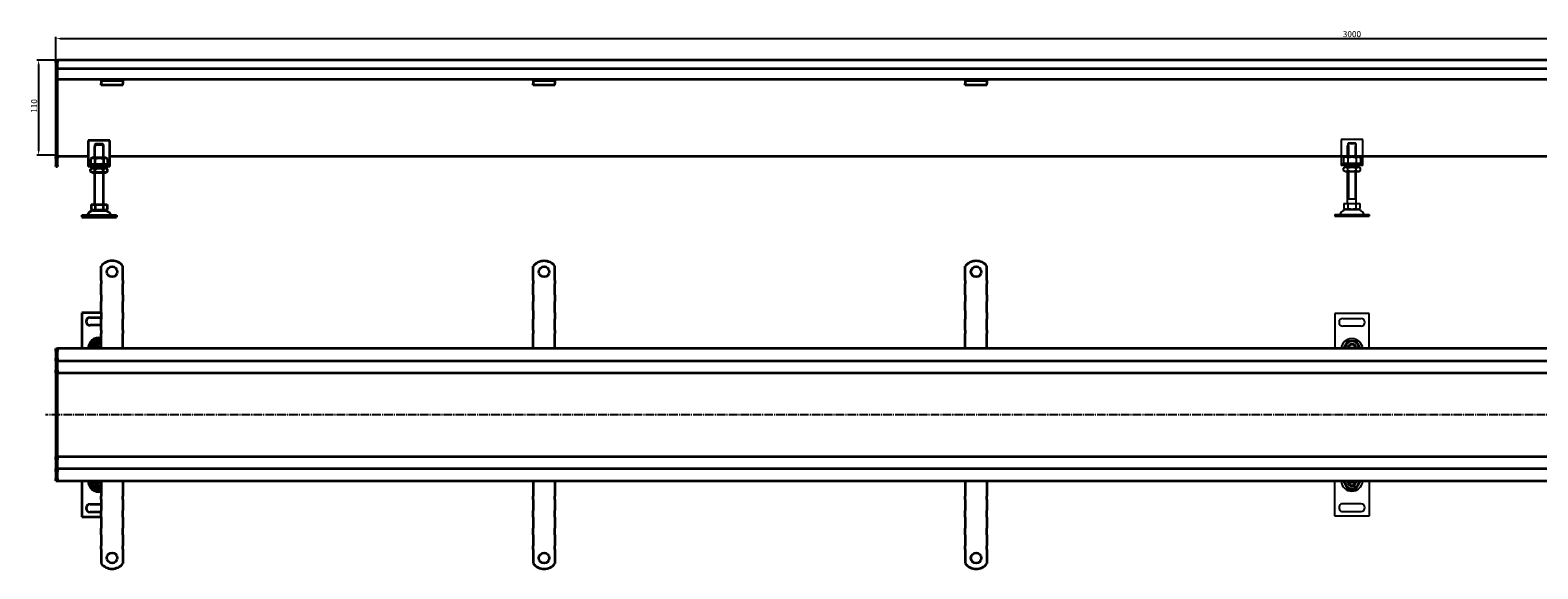
# Model space of a CAD drawing. Units: millimetres. Extents: x 42 to 3532, y -43 to 580.
# Drawn here: x 42 to 1787, y -43 to 580 of the extents above; entities that cross this region are included whole.
import ezdxf

# ---------------------------------------------------------------- set-up
doc = ezdxf.new("R2010")
doc.units = ezdxf.units.MM
doc.linetypes.add('GEN7', pattern=[13.75, 10, -1.25, 1.25, -1.25])
doc.layers.add('5', color=3, linetype='Continuous')
doc.layers.add('7', color=4, linetype='GEN7')
doc.layers.add('Viditelná (ISO)', color=7, linetype='Continuous', lineweight=35)
doc.styles.add('Text poznámky (ISO)', font='TAHOMA.TTF')
doc.dimstyles.new('Výchozí (ISO)', dxfattribs={"dimtxt": 3.5, "dimasz": 2.5, "dimexe": 1, "dimexo": 0, "dimgap": 0.762, "dimtad": 1, "dimrnd": 1e-08, "dimtxsty": 'Text poznámky (ISO)', "dimcen": 0.09, "dimdle": 10, "dimclrd": 256, "dimclre": 256, "dimclrt": 256, "dimazin": 2, "dimtfac": 1.001486, "dimtmove": 0, "dimatfit": 3, "dimfxl": 1, "dimtolj": 1, "dimlwd": -1, "dimlwe": -1, "dimarcsym": 0})

# ---------------------------------------------------------------- blocks, each defined once
blk = doc.blocks.new('*D46')
at = {"layer": '5'}
for p, q in [((72.3, 545), (50.3, 545)), ((52.3, 540), (52.3, 440)), ((74.3, 435), (50.3, 435))]:
    blk.add_line(p, q, dxfattribs=at)
for points in [[(51.4, 540), (53.1, 540), (52.3, 545)], [(51.4, 440), (53.1, 440), (52.3, 435)]]:
    blk.add_solid(points, dxfattribs=at)
at = {"layer": 'Defpoints', "color": 0}
for p in [(72.3, 545), (52.3, 435), (74.3, 435)]:
    blk.add_point(p, dxfattribs=at)
at = {"layer": '5', "insert": (47.1, 491.9), "char_height": 7, "attachment_point": 5, "rotation": 90, "style": 'Text poznámky (ISO)'}
blk.add_mtext('\\A1;110', dxfattribs=at)
blk = doc.blocks.new('*D47')
at = {"layer": '5'}
for p, q in [((72.3, 545), (72.3, 571.8)), ((77.3, 569.8), (3067.3, 569.8)), ((3072.3, 545), (3072.3, 571.8))]:
    blk.add_line(p, q, dxfattribs=at)
for points in [[(77.3, 570.6), (77.3, 569), (72.3, 569.8)], [(3067.3, 570.6), (3067.3, 569), (3072.3, 569.8)]]:
    blk.add_solid(points, dxfattribs=at)
at = {"layer": 'Defpoints', "color": 0}
for p in [(3072.3, 569.8), (72.3, 545), (3072.3, 545)]:
    blk.add_point(p, dxfattribs=at)
at = {"layer": '5', "insert": (1572.3, 575), "char_height": 7, "attachment_point": 5, "style": 'Text poznámky (ISO)'}
blk.add_mtext('\\A1;3000', dxfattribs=at)

msp = doc.modelspace()

# ---------------------------------------------------------------- linework, layer by layer
for p, q in [((1559.81, 453.11), (1559.81, 427.11)), ((1584.81, 453.11), (1559.81, 453.11)), ((1567.31, 446.11), (1567.41, 446.11)), ((1567.31, 433.11), (1567.31, 446.11)), ((1567.41, 448.11), (1567.41, 446.11)), ((1577.21, 448.11), (1567.41, 448.11)), ((1568.21, 446.11), (1568.21, 433.11)), ((1568.44, 449.11), (1576.18, 449.11)), ((1576.41, 433.11), (1576.41, 446.11)), ((1577.21, 446.11), (1577.21, 448.11)), ((1577.21, 446.11), (1577.31, 446.11)), ((1577.31, 433.11), (1577.31, 446.11)), ((1584.81, 427.11), (1584.81, 453.11)), ((1559.81, 427.11), (1559.81, 425.11)), ((1559.81, 425.11), (1584.81, 425.11)), ((1559.81, 425.11), (1559.81, 423.11)), ((1584.81, 423.11), (1559.81, 423.11)), ((1564.66, 433.11), (1562.49, 431.86)), ((1562.49, 431.86), (1562.49, 426.36)), ((1564.66, 425.11), (1562.49, 426.36)), ((1564.51, 421.11), (1562.49, 419.95)), ((1562.49, 417.27), (1562.49, 419.95)), ((1580.11, 421.11), (1564.51, 421.11)), ((1579.96, 433.11), (1564.66, 433.11)), ((1567.31, 421.11), (1567.31, 423.11)), ((1567.4, 431.86), (1567.4, 426.36)), ((1567.4, 417.27), (1567.4, 419.95)), ((1568.21, 423.11), (1568.21, 421.11)), ((1576.41, 421.11), (1576.41, 423.11)), ((1577.22, 431.86), (1577.22, 426.36)), ((1577.22, 417.27), (1577.22, 419.95)), ((1577.31, 421.11), (1577.31, 423.11)), ((1579.96, 433.11), (1582.12, 431.86)), ((1579.96, 425.11), (1582.12, 426.36)), ((1580.11, 421.11), (1582.12, 419.95)), ((1582.12, 431.86), (1582.12, 426.36)), ((1582.12, 417.27), (1582.12, 419.95)), ((1584.81, 425.11), (1584.81, 427.11)), ((1584.81, 423.11), (1584.81, 425.11)), ((1564.51, 416.11), (1562.49, 417.27)), ((1564.51, 416.11), (1580.11, 416.11)), ((1567.31, 379.11), (1567.31, 416.11)), ((1568.21, 416.11), (1568.21, 384.11)), ((1576.41, 384.11), (1576.41, 416.11)), ((1577.31, 379.11), (1577.31, 416.11)), ((1580.11, 416.11), (1582.12, 417.27)), ((1577.31, 384.11), (1567.31, 384.11)), ((1552.31, 366.61), (1592.31, 366.61)), ((1552.31, 366.61), (1552.31, 364.61)), ((1563.06, 379.11), (1567.68, 379.11)), ((1563.06, 379.11), (1563.06, 373.45)), ((1565.37, 372.11), (1563.06, 373.45)), ((1565.37, 372.11), (1579.25, 372.11)), ((1567.68, 379.11), (1576.93, 379.11)), ((1567.68, 379.11), (1567.68, 373.45)), ((1576.93, 379.11), (1576.93, 373.45)), ((1576.93, 379.11), (1581.56, 379.11)), ((1579.25, 372.11), (1581.56, 373.45)), ((1581.56, 379.11), (1581.56, 373.45)), ((1592.31, 366.61), (1592.31, 364.61)), ((1552.31, 364.61), (1592.31, 364.61)), ((1552.31, 251.8), (1552.31, 211.3)), ((1592.31, 251.8), (1552.31, 251.8)), ((1561.81, 246.3), (1582.81, 246.3)), ((1592.31, 211.3), (1592.31, 251.8)), ((1582.81, 237.3), (1561.81, 237.3)), ((1568.27, 212.51), (1568.08, 211.3)), ((1568.44, 212.8), (1576.18, 212.8)), ((1552.33, 17.48), (1552.32, 57.98)), ((1568.28, 56.77), (1568.1, 57.98)), ((1568.45, 56.49), (1576.19, 56.49)), ((1592.32, 57.99), (1592.33, 17.49)), ((1592.33, 17.49), (1552.33, 17.48)), ((1582.83, 31.99), (1561.83, 31.98)), ((1561.83, 22.98), (1582.83, 22.99))]:
    msp.add_line(p, q)
for centre, radius, start, end in [((1557.65, 367.61), 1, 270, 335.09894), ((1566.26, 363.61), 8.5, 90, 155.09894), ((1578.36, 363.61), 8.5, 24.90106, 90), ((1586.97, 367.61), 1, 204.90106, 270), ((1561.81, 241.8), 4.5, 90, 270), ((1582.81, 241.8), 4.5, 270, 90), ((1572.31, 210.3), 12.5, 4.58857, 175.41143), ((1572.31, 211.8), 7.65, 356.25251, 183.74749), ((1572.31, 211.8), 5, 168.46304, 185.73917), ((1572.31, 211.8), 5, 11.53696, 168.46304), ((1572.31, 211.8), 4.1, 165.89356, 170), ((1572.31, 211.8), 4.1, 14.10644, 165.89356), ((1572.31, 211.8), 4, 14.47751, 165.52249), ((1572.31, 211.8), 4.1, 353.00042, 14.10644), ((1572.31, 211.8), 5, 354.26083, 11.53696), ((1572.32, 58.99), 12.5, 184.59742, 355.42029), ((1572.32, 57.49), 7.65, 176.26137, 3.75635), ((1572.32, 57.49), 5, 174.26969, 191.54582), ((1572.32, 57.49), 5, 191.54582, 348.4719), ((1572.32, 57.49), 4.1, 190.00886, 194.1153), ((1572.32, 57.49), 4.1, 194.1153, 345.90241), ((1572.32, 57.49), 4, 194.48637, 345.53135), ((1572.32, 57.49), 4.1, 345.90241, 7.00844), ((1572.32, 57.49), 5, 348.4719, 5.74803), ((1561.83, 27.48), 4.5, 90.00886, 270.00886), ((1582.83, 27.49), 4.5, 270.00886, 90.00886)]:
    msp.add_arc(centre, radius, start, end)
for points, weights in [([(1568.44, 449.11), (1567.98, 448.67), (1567.41, 448.11)], [1, 1.01641431551, 1.01967201941]), ([(1577.21, 448.11), (1576.64, 448.67), (1576.18, 449.11)], [1.01967201941, 1.01641431551, 1]), ([(1567.4, 431.86), (1564.95, 433.28), (1562.49, 431.86)], [1, 1.15470053838, 1]), ([(1562.49, 426.36), (1564.95, 424.94), (1567.4, 426.36)], [1, 1.15470053838, 1]), ([(1567.4, 419.95), (1564.95, 421.36), (1562.49, 419.95)], [1, 1.15470053838, 1]), ([(1577.22, 431.86), (1572.31, 433.28), (1567.4, 431.86)], [1, 1.15470053838, 1]), ([(1567.4, 426.36), (1572.31, 424.94), (1577.22, 426.36)], [1, 1.15470053838, 1]), ([(1577.22, 419.95), (1572.31, 421.36), (1567.4, 419.95)], [1, 1.15470053838, 1]), ([(1582.12, 431.86), (1579.67, 433.28), (1577.22, 431.86)], [1, 1.15470053838, 1]), ([(1577.22, 426.36), (1579.67, 424.94), (1582.12, 426.36)], [1, 1.15470053838, 1]), ([(1582.12, 419.95), (1579.67, 421.36), (1577.22, 419.95)], [1, 1.15470053838, 1]), ([(1562.49, 417.27), (1564.95, 415.86), (1567.4, 417.27)], [1, 1.15470053838, 1]), ([(1567.4, 417.27), (1572.31, 415.86), (1577.22, 417.27)], [1, 1.15470053838, 1]), ([(1577.22, 417.27), (1579.67, 415.86), (1582.12, 417.27)], [1, 1.15470053838, 1]), ([(1563.06, 373.45), (1565.37, 372.11), (1567.68, 373.45)], [1.16127596677, 1.34092598403, 1.16127596677]), ([(1567.68, 373.45), (1572.31, 372.11), (1576.93, 373.45)], [1.16127596677, 1.34092598403, 1.16127596677]), ([(1576.93, 373.45), (1579.25, 372.11), (1581.56, 373.45)], [1.16127596677, 1.34092598403, 1.16127596677]), ([(1562.49, 211.8), (1564.95, 216.05), (1567.4, 220.3)], [1, 1.15470053838, 1]), ([(1567.4, 220.3), (1572.31, 220.3), (1577.22, 220.3)], [1, 1.15470053838, 1]), ([(1567.41, 212.8), (1567.98, 212.8), (1568.44, 212.8)], [1.01967201941, 1.01641431551, 1]), ([(1576.18, 212.8), (1576.64, 212.8), (1577.21, 212.8)], [1, 1.01641431551, 1.01967201941]), ([(1577.22, 220.3), (1579.67, 216.05), (1582.12, 211.8)], [1, 1.15470053838, 1]), ([(1562.51, 57.48), (1564.96, 53.23), (1567.42, 48.99)], [1, 1.15470053838, 1]), ([(1567.42, 56.49), (1567.99, 56.49), (1568.45, 56.49)], [1.01967201941, 1.01641431551, 1]), ([(1576.19, 56.49), (1576.65, 56.49), (1577.22, 56.49)], [1, 1.01641431551, 1.01967201941]), ([(1577.23, 48.99), (1579.68, 53.24), (1582.14, 57.49)], [1, 1.15470053838, 1]), ([(1567.42, 48.99), (1572.32, 48.99), (1577.23, 48.99)], [1, 1.15470053838, 1])]:
    msp.add_rational_spline(points, weights, degree=2)
at = {"layer": '7'}
msp.add_line((3088.48, 134.64), (60.3, 134.64), dxfattribs=at)
at = {"layer": 'Viditelná (ISO)'}
for p, q in [((72.31, 545.03), (74.31, 545.03)), ((72.31, 542.03), (72.31, 545.03)), ((72.31, 542.03), (72.31, 433.27)), ((3070.31, 545.03), (74.31, 545.03)), ((74.31, 542.03), (74.31, 545.03)), ((74.31, 545.03), (74.31, 542.03)), ((74.31, 535.03), (74.31, 542.03)), ((74.31, 433.27), (74.31, 542.03)), ((3070.31, 535.03), (74.31, 535.03)), ((124.81, 522.53), (74.31, 522.53)), ((124.81, 521.53), (124.81, 522.53)), ((149.81, 522.53), (124.81, 522.53)), ((124.81, 521.53), (149.81, 521.53)), ((124.81, 521.53), (124.81, 520.21)), ((124.81, 520.21), (124.81, 517.74)), ((124.81, 515.83), (124.81, 517.74)), ((149.81, 515.83), (124.81, 515.83)), ((2994.81, 522.53), (149.81, 522.53)), ((149.81, 522.53), (149.81, 521.53)), ((149.81, 521.53), (149.81, 520.21)), ((149.81, 520.21), (149.81, 517.74)), ((149.81, 515.83), (149.81, 517.74)), ((624.81, 521.53), (624.81, 522.53)), ((624.81, 521.53), (649.81, 521.53)), ((624.81, 521.53), (624.81, 520.21)), ((624.81, 520.21), (624.81, 517.74)), ((624.81, 515.83), (624.81, 517.74)), ((649.81, 515.83), (624.81, 515.83)), ((649.81, 522.53), (649.81, 521.53)), ((649.81, 521.53), (649.81, 520.21)), ((649.81, 520.21), (649.81, 517.74)), ((649.81, 515.83), (649.81, 517.74)), ((1124.81, 521.53), (1124.81, 522.53)), ((1124.81, 521.53), (1149.81, 521.53)), ((1124.81, 521.53), (1124.81, 520.21)), ((1124.81, 520.21), (1124.81, 517.74)), ((1124.81, 515.83), (1124.81, 517.74)), ((1149.81, 515.83), (1124.81, 515.83)), ((1149.81, 522.53), (1149.81, 521.53)), ((1149.81, 521.53), (1149.81, 520.21)), ((1149.81, 520.21), (1149.81, 517.74)), ((1149.81, 515.83), (1149.81, 517.74)), ((109.81, 452.03), (109.81, 426.03)), ((134.81, 452.03), (109.81, 452.03)), ((117.31, 445.03), (117.41, 445.03)), ((117.31, 432.03), (117.31, 445.03)), ((127.21, 447.03), (117.41, 447.03)), ((117.41, 447.03), (117.41, 445.03)), ((118.44, 448.03), (126.18, 448.03)), ((127.21, 445.03), (127.21, 447.03)), ((127.21, 445.03), (127.31, 445.03)), ((127.31, 432.03), (127.31, 445.03)), ((134.81, 426.03), (134.81, 452.03)), ((72.31, 431.15), (72.31, 433.27)), ((72.31, 431.15), (72.31, 422.91)), ((72.31, 422.03), (72.31, 422.91)), ((72.31, 422.03), (74.31, 422.03)), ((109.81, 433.54), (74.31, 433.54)), ((74.31, 433.27), (74.31, 431.15)), ((74.31, 422.91), (74.31, 431.15)), ((74.31, 422.91), (74.31, 422.03)), ((109.81, 426.03), (109.81, 424.03)), ((109.81, 424.03), (134.81, 424.03)), ((109.81, 424.03), (109.81, 422.03)), ((134.81, 422.03), (109.81, 422.03)), ((114.66, 432.03), (112.49, 430.78)), ((112.49, 430.78), (112.49, 425.28)), ((114.66, 424.03), (112.49, 425.28)), ((114.51, 420.03), (112.49, 418.87)), ((112.49, 416.19), (112.49, 418.87)), ((130.11, 420.03), (114.51, 420.03)), ((129.96, 432.03), (114.66, 432.03)), ((117.31, 420.03), (117.31, 422.03)), ((117.4, 430.78), (117.4, 425.28)), ((117.4, 416.19), (117.4, 418.87)), ((127.22, 430.78), (127.22, 425.28)), ((127.22, 416.19), (127.22, 418.87)), ((127.31, 420.03), (127.31, 422.03)), ((129.96, 432.03), (132.12, 430.78)), ((129.96, 424.03), (132.12, 425.28)), ((130.11, 420.03), (132.12, 418.87)), ((132.12, 430.78), (132.12, 425.28)), ((132.12, 416.19), (132.12, 418.87)), ((3009.81, 433.54), (134.81, 433.54)), ((134.81, 424.03), (134.81, 426.03)), ((134.81, 422.03), (134.81, 424.03)), ((114.51, 415.03), (112.49, 416.19)), ((114.51, 415.03), (130.11, 415.03)), ((117.31, 378.03), (117.31, 415.03)), ((127.31, 378.03), (127.31, 415.03)), ((130.11, 415.03), (132.12, 416.19)), ((113.06, 378.03), (113.06, 372.36)), ((113.06, 378.03), (117.68, 378.03)), ((115.37, 371.03), (113.06, 372.36)), ((115.37, 371.03), (129.25, 371.03)), ((117.68, 378.03), (117.68, 372.36)), ((117.68, 378.03), (126.93, 378.03)), ((126.93, 378.03), (131.56, 378.03)), ((126.93, 378.03), (126.93, 372.36)), ((129.25, 371.03), (131.56, 372.36)), ((131.56, 378.03), (131.56, 372.36)), ((102.31, 365.53), (142.31, 365.53)), ((102.31, 365.53), (102.31, 363.53)), ((102.31, 363.53), (142.31, 363.53)), ((142.31, 365.53), (142.31, 363.53)), ((124.81, 290.3), (124.81, 306.78)), ((149.81, 290.3), (149.81, 306.78)), ((624.81, 290.23), (624.81, 306.72)), ((649.81, 290.23), (649.81, 306.72)), ((1124.81, 290.23), (1124.81, 306.72)), ((1149.81, 290.23), (1149.81, 306.72)), ((124.81, 290.3), (124.81, 286.41)), ((124.81, 283.93), (124.81, 286.41)), ((124.81, 276.15), (124.81, 283.93)), ((149.81, 290.3), (149.81, 286.41)), ((149.81, 283.93), (149.81, 286.41)), ((149.81, 276.15), (149.81, 283.93)), ((624.81, 290.23), (624.81, 286.34)), ((624.81, 283.86), (624.81, 286.34)), ((624.81, 276.09), (624.81, 283.86)), ((649.81, 290.23), (649.81, 286.34)), ((649.81, 283.86), (649.81, 286.34)), ((649.81, 276.09), (649.81, 283.86)), ((1124.81, 290.23), (1124.81, 286.34)), ((1124.81, 276.09), (1124.81, 286.34)), ((1149.81, 290.23), (1149.81, 286.34)), ((1149.81, 283.86), (1149.81, 286.34)), ((1149.81, 276.09), (1149.81, 283.86)), ((124.81, 273.68), (124.81, 276.15)), ((124.81, 273.68), (124.81, 265.9)), ((124.81, 263.43), (124.81, 265.9)), ((124.81, 255.65), (124.81, 263.43)), ((149.81, 273.68), (149.81, 276.15)), ((149.81, 273.68), (149.81, 265.9)), ((149.81, 263.43), (149.81, 265.9)), ((149.81, 255.65), (149.81, 263.43)), ((624.81, 273.61), (624.81, 276.09)), ((624.81, 273.61), (624.81, 265.83)), ((624.81, 263.36), (624.81, 265.83)), ((624.81, 255.58), (624.81, 263.36)), ((649.81, 273.61), (649.81, 276.09)), ((649.81, 273.61), (649.81, 265.83)), ((649.81, 263.36), (649.81, 265.83)), ((649.81, 255.58), (649.81, 263.36)), ((1124.81, 273.61), (1124.81, 276.09)), ((1124.81, 273.61), (1124.81, 265.83)), ((1124.81, 263.36), (1124.81, 265.83)), ((1124.81, 255.58), (1124.81, 263.36)), ((1149.81, 273.61), (1149.81, 276.09)), ((1149.81, 273.61), (1149.81, 265.83)), ((1149.81, 263.36), (1149.81, 265.83)), ((1149.81, 255.58), (1149.81, 263.36)), ((124.81, 252.8), (102.31, 252.8)), ((102.31, 252.8), (102.31, 211.3)), ((111.81, 247.3), (124.81, 247.3)), ((124.81, 253.17), (124.81, 255.65)), ((124.81, 253.17), (124.81, 245.4)), ((124.81, 242.92), (124.81, 245.4)), ((149.81, 253.17), (149.81, 255.65)), ((149.81, 253.17), (149.81, 245.4)), ((149.81, 242.92), (149.81, 245.4)), ((624.81, 255.58), (624.81, 245.33)), ((624.81, 242.85), (624.81, 245.33)), ((649.81, 253.1), (649.81, 255.58)), ((649.81, 253.1), (649.81, 245.33)), ((649.81, 242.85), (649.81, 245.33)), ((1124.81, 255.58), (1124.81, 245.33)), ((1124.81, 242.85), (1124.81, 245.33)), ((1149.81, 253.1), (1149.81, 255.58)), ((1149.81, 253.1), (1149.81, 245.33)), ((1149.81, 242.85), (1149.81, 245.33)), ((124.81, 238.3), (111.81, 238.3)), ((124.81, 235.14), (124.81, 242.92)), ((124.81, 232.67), (124.81, 235.14)), ((124.81, 232.67), (124.81, 228.78)), ((124.81, 211.3), (124.81, 228.78)), ((149.81, 235.14), (149.81, 242.92)), ((149.81, 232.67), (149.81, 235.14)), ((149.81, 232.67), (149.81, 228.78)), ((149.81, 211.3), (149.81, 228.78)), ((624.81, 235.07), (624.81, 242.85)), ((624.81, 232.6), (624.81, 235.07)), ((624.81, 232.6), (624.81, 228.71)), ((624.81, 211.23), (624.81, 228.71)), ((649.81, 235.07), (649.81, 242.85)), ((649.81, 232.6), (649.81, 235.07)), ((649.81, 232.6), (649.81, 228.71)), ((649.81, 211.23), (649.81, 228.71)), ((1124.81, 235.07), (1124.81, 242.85)), ((1124.81, 232.6), (1124.81, 235.07)), ((1124.81, 232.6), (1124.81, 228.71)), ((1124.81, 211.23), (1124.81, 228.71)), ((1149.81, 235.07), (1149.81, 242.85)), ((1149.81, 232.6), (1149.81, 235.07)), ((1149.81, 232.6), (1149.81, 228.71)), ((1149.81, 211.23), (1149.81, 228.71)), ((72.31, 211.3), (74.31, 211.3)), ((72.31, 208.3), (72.31, 211.3)), ((74.31, 208.3), (74.31, 211.3)), ((3070.31, 211.3), (74.31, 211.3)), ((74.31, 211.3), (74.31, 208.3)), ((118.44, 213.8), (124.81, 213.8)), ((124.81, 211.8), (118.44, 211.8)), ((72.31, 208.3), (72.31, 200.3)), ((72.31, 197.3), (72.31, 200.3)), ((72.31, 197.3), (72.31, 195.8)), ((72.31, 197.3), (74.31, 197.3)), ((72.31, 195.8), (72.31, 186.3)), ((74.31, 200.3), (74.31, 208.3)), ((74.31, 200.3), (74.31, 208.3)), ((74.31, 197.3), (74.31, 200.3)), ((74.31, 200.3), (74.31, 197.3)), ((74.31, 197.3), (74.31, 195.8)), ((74.31, 197.3), (3070.31, 197.3)), ((74.31, 195.8), (74.31, 197.3)), ((74.31, 186.3), (74.31, 195.8)), ((74.31, 186.3), (74.31, 195.8)), ((72.31, 183.3), (72.31, 186.3)), ((72.31, 183.3), (72.31, 181.95)), ((72.31, 183.3), (74.31, 183.3)), ((72.31, 181.95), (72.31, 134.95)), ((74.31, 183.3), (74.31, 186.3)), ((74.31, 186.3), (74.31, 183.3)), ((74.31, 183.3), (74.31, 181.95)), ((74.31, 183.3), (134.81, 183.3)), ((74.31, 181.95), (74.31, 183.3)), ((74.31, 134.95), (74.31, 181.95)), ((74.31, 134.95), (74.31, 181.95)), ((134.81, 183.3), (3022.31, 183.3)), ((72.31, 134.95), (72.31, 134.64)), ((72.31, 134.64), (72.31, 87.64)), ((74.31, 134.95), (74.31, 134.64)), ((74.31, 134.64), (74.31, 134.95)), ((74.31, 87.64), (74.31, 134.64)), ((74.31, 87.64), (74.31, 134.64)), ((72.31, 87.64), (72.31, 86.3)), ((74.31, 87.64), (74.31, 86.3)), ((74.31, 86.3), (74.31, 87.64)), ((72.31, 86.3), (74.31, 86.3)), ((72.31, 83.3), (72.31, 86.3)), ((72.31, 83.3), (72.31, 73.8)), ((72.31, 73.8), (72.31, 72.3)), ((72.31, 72.3), (74.31, 72.3)), ((72.31, 69.3), (72.31, 72.3)), ((134.81, 86.3), (74.31, 86.3)), ((74.31, 83.3), (74.31, 86.3)), ((74.31, 86.3), (74.31, 83.3)), ((74.31, 73.8), (74.31, 83.3)), ((74.31, 73.8), (74.31, 83.3)), ((74.31, 73.8), (74.31, 72.3)), ((74.31, 72.3), (74.31, 73.8)), ((3070.31, 72.3), (74.31, 72.3)), ((74.31, 69.3), (74.31, 72.3)), ((74.31, 72.3), (74.31, 69.3)), ((2984.81, 86.3), (130.12, 86.3)), ((72.31, 69.3), (72.31, 61.3)), ((72.31, 58.3), (72.31, 61.3)), ((72.31, 58.3), (74.31, 58.3)), ((74.31, 61.3), (74.31, 69.3)), ((74.31, 61.3), (74.31, 69.3)), ((74.31, 58.3), (74.31, 61.3)), ((74.31, 61.3), (74.31, 58.3)), ((74.31, 58.3), (3070.31, 58.3)), ((102.31, 58.3), (102.31, 16.8)), ((118.44, 57.8), (124.81, 57.8)), ((124.81, 55.8), (118.44, 55.8)), ((124.81, 58.3), (124.81, 40.81)), ((149.81, 58.3), (149.81, 40.81)), ((624.81, 58.23), (624.81, 40.75)), ((649.81, 58.23), (649.81, 40.75)), ((1124.81, 58.23), (1124.81, 40.75)), ((1149.81, 58.23), (1149.81, 40.75)), ((124.81, 36.93), (124.81, 40.81)), ((124.81, 36.93), (124.81, 34.45)), ((149.81, 36.93), (149.81, 40.81)), ((149.81, 36.93), (149.81, 34.45)), ((624.81, 36.86), (624.81, 40.75)), ((624.81, 36.86), (624.81, 34.38)), ((649.81, 36.86), (649.81, 40.75)), ((649.81, 36.86), (649.81, 34.38)), ((1124.81, 36.86), (1124.81, 40.75)), ((1124.81, 36.86), (1124.81, 34.38)), ((1149.81, 36.86), (1149.81, 40.75)), ((1149.81, 36.86), (1149.81, 34.38)), ((111.81, 31.3), (124.81, 31.3)), ((124.81, 22.3), (111.81, 22.3)), ((124.81, 34.45), (124.81, 26.67)), ((124.81, 26.67), (124.81, 24.2)), ((124.81, 16.42), (124.81, 24.2)), ((149.81, 34.45), (149.81, 26.67)), ((149.81, 26.67), (149.81, 24.2)), ((149.81, 16.42), (149.81, 24.2)), ((624.81, 34.38), (624.81, 26.6)), ((624.81, 26.6), (624.81, 24.13)), ((624.81, 16.35), (624.81, 24.13)), ((649.81, 34.38), (649.81, 26.6)), ((649.81, 26.6), (649.81, 24.13)), ((649.81, 16.35), (649.81, 24.13)), ((1124.81, 34.38), (1124.81, 26.6)), ((1124.81, 26.6), (1124.81, 24.13)), ((1124.81, 16.35), (1124.81, 24.13)), ((1149.81, 34.38), (1149.81, 26.6)), ((1149.81, 26.6), (1149.81, 24.13)), ((1149.81, 16.35), (1149.81, 24.13)), ((102.31, 16.8), (124.81, 16.8)), ((124.81, 16.42), (124.81, 13.94)), ((124.81, 13.94), (124.81, 6.17)), ((124.81, 6.17), (124.81, 3.69)), ((124.81, -4.09), (124.81, 3.69)), ((149.81, 16.42), (149.81, 13.94)), ((149.81, 13.94), (149.81, 6.17)), ((149.81, 6.17), (149.81, 3.69)), ((149.81, -4.09), (149.81, 3.69)), ((624.81, 16.35), (624.81, 13.88)), ((624.81, 13.88), (624.81, 6.1)), ((624.81, 6.1), (624.81, 3.62)), ((624.81, -4.16), (624.81, 3.62)), ((649.81, 16.35), (649.81, 13.88)), ((649.81, 13.88), (649.81, 6.1)), ((649.81, 6.1), (649.81, 3.62)), ((649.81, -4.16), (649.81, 3.62)), ((1124.81, 16.35), (1124.81, 13.88)), ((1124.81, 13.88), (1124.81, 6.1)), ((1124.81, 6.1), (1124.81, 3.62)), ((1124.81, -4.16), (1124.81, 3.62)), ((1149.81, 16.35), (1149.81, 13.88)), ((1149.81, 13.88), (1149.81, 6.1)), ((1149.81, 6.1), (1149.81, 3.62)), ((1149.81, -4.16), (1149.81, 3.62)), ((124.81, -4.09), (124.81, -6.56)), ((124.81, -6.56), (124.81, -14.34)), ((124.81, -14.34), (124.81, -16.81)), ((124.81, -20.7), (124.81, -16.81)), ((149.81, -4.09), (149.81, -6.56)), ((149.81, -6.56), (149.81, -14.34)), ((149.81, -14.34), (149.81, -16.81)), ((149.81, -20.7), (149.81, -16.81)), ((624.81, -4.16), (624.81, -6.63)), ((624.81, -6.63), (624.81, -14.41)), ((624.81, -14.41), (624.81, -16.88)), ((624.81, -20.77), (624.81, -16.88)), ((649.81, -4.16), (649.81, -6.63)), ((649.81, -6.63), (649.81, -14.41)), ((649.81, -14.41), (649.81, -16.88)), ((649.81, -20.77), (649.81, -16.88)), ((1124.81, -4.16), (1124.81, -6.63)), ((1124.81, -6.63), (1124.81, -14.41)), ((1124.81, -14.41), (1124.81, -16.88)), ((1124.81, -20.77), (1124.81, -16.88)), ((1149.81, -4.16), (1149.81, -6.63)), ((1149.81, -6.63), (1149.81, -14.41)), ((1149.81, -14.41), (1149.81, -16.88)), ((1149.81, -20.77), (1149.81, -16.88)), ((124.81, -20.7), (124.81, -37.19)), ((149.81, -20.7), (149.81, -37.19)), ((624.81, -20.77), (624.81, -37.26)), ((649.81, -20.77), (649.81, -37.26)), ((1124.81, -20.77), (1124.81, -37.26)), ((1149.81, -20.77), (1149.81, -37.26))]:
    msp.add_line(p, q, dxfattribs=at)
for centre in [(137.31, 300.3), (637.31, 300.23), (1137.31, 300.23), (137.31, -30.7), (637.31, -30.77), (1137.31, -30.77)]:
    msp.add_circle(centre, 6, dxfattribs=at)
for centre, radius, start, end in [((116.26, 362.53), 8.5, 90, 155.09894), ((128.36, 362.53), 8.5, 24.90106, 90), ((107.65, 366.53), 1, 270, 335.09894), ((136.97, 366.53), 1, 204.90106, 270), ((137.31, 296.8), 16, 38.62483, 141.37517), ((637.31, 296.73), 16, 38.62483, 141.37517), ((1137.31, 296.73), 16, 38.62483, 141.37517), ((111.81, 242.8), 4.5, 90, 270), ((122.31, 211.3), 12.5, 78.46304, 180), ((122.31, 212.8), 7.65, 70.9255, 191.30773), ((122.31, 212.8), 5, 168.46304, 191.53696), ((122.31, 212.8), 5, 60, 168.46304), ((122.31, 212.8), 5, 191.53696, 197.4576), ((122.31, 212.8), 4, 51.31781, 165.52249), ((122.31, 212.8), 4, 194.47751, 202.02431), ((122.31, 58.3), 12.5, 180, 281.53696), ((122.31, 56.8), 7.65, 168.69227, 289.0745), ((122.31, 56.8), 5, 168.46304, 191.53696), ((122.31, 56.8), 5, 162.5424, 168.46304), ((122.31, 56.8), 5, 191.53696, 300), ((122.31, 56.8), 4, 157.97569, 165.52249), ((122.31, 56.8), 4, 194.47751, 308.68219), ((111.81, 26.8), 4.5, 90, 270), ((137.31, -27.2), 16, 218.62483, 321.37517), ((637.31, -27.27), 16, 218.62483, 321.37517), ((1137.31, -27.27), 16, 218.62483, 321.37517)]:
    msp.add_arc(centre, radius, start, end, dxfattribs=at)
for points, weights in [([(118.44, 448.03), (117.98, 447.59), (117.41, 447.03)], [1, 1.01641431551, 1.01967201941]), ([(127.21, 447.03), (126.64, 447.59), (126.18, 448.03)], [1.01967201941, 1.01641431551, 1]), ([(117.4, 430.78), (114.95, 432.2), (112.49, 430.78)], [1, 1.15470053838, 1]), ([(112.49, 425.28), (114.95, 423.86), (117.4, 425.28)], [1, 1.15470053838, 1]), ([(117.4, 418.87), (114.95, 420.28), (112.49, 418.87)], [1, 1.15470053838, 1]), ([(127.22, 430.78), (122.31, 432.2), (117.4, 430.78)], [1, 1.15470053838, 1]), ([(117.4, 425.28), (122.31, 423.86), (127.22, 425.28)], [1, 1.15470053838, 1]), ([(127.22, 418.87), (122.31, 420.28), (117.4, 418.87)], [1, 1.15470053838, 1]), ([(132.12, 430.78), (129.67, 432.2), (127.22, 430.78)], [1, 1.15470053838, 1]), ([(127.22, 425.28), (129.67, 423.86), (132.12, 425.28)], [1, 1.15470053838, 1]), ([(132.12, 418.87), (129.67, 420.28), (127.22, 418.87)], [1, 1.15470053838, 1]), ([(112.49, 416.19), (114.95, 414.78), (117.4, 416.19)], [1, 1.15470053838, 1]), ([(117.4, 416.19), (122.31, 414.78), (127.22, 416.19)], [1, 1.15470053838, 1]), ([(127.22, 416.19), (129.67, 414.78), (132.12, 416.19)], [1, 1.15470053838, 1]), ([(113.06, 372.36), (115.37, 371.03), (117.68, 372.36)], [1.16127596677, 1.34092598403, 1.16127596677]), ([(117.68, 372.36), (122.31, 371.03), (126.93, 372.36)], [1.16127596677, 1.34092598403, 1.16127596677]), ([(126.93, 372.36), (129.25, 371.03), (131.56, 372.36)], [1.16127596677, 1.34092598403, 1.16127596677]), ([(112.49, 212.8), (114.95, 217.05), (117.4, 221.3)], [1, 1.15470053838, 1]), ([(113.36, 211.3), (112.94, 212.02), (112.49, 212.8)], [1.04217551371, 1.0251892032, 1]), ([(117.4, 221.3), (121.3, 221.3), (124.81, 221.3)], [1, 1.11892209512, 1.05500753233]), ([(117.41, 213.8), (117.98, 213.8), (118.44, 213.8)], [1.01967201941, 1.01641431551, 1]), ([(118.44, 211.8), (117.98, 211.8), (117.41, 211.8)], [1, 1.01641431551, 1.01967201941]), ([(112.49, 56.8), (112.94, 57.58), (113.36, 58.3)], [1, 1.0251892032, 1.04217551371]), ([(117.4, 48.3), (114.95, 52.55), (112.49, 56.8)], [1, 1.15470053838, 1]), ([(117.41, 57.8), (117.98, 57.8), (118.44, 57.8)], [1.01967201941, 1.01641431551, 1]), ([(118.44, 55.8), (117.98, 55.8), (117.41, 55.8)], [1, 1.01641431551, 1.01967201941]), ([(124.81, 48.3), (121.3, 48.3), (117.4, 48.3)], [1.05500753233, 1.11892209512, 1])]:
    msp.add_rational_spline(points, weights, degree=2, dxfattribs=at)

# ---------------------------------------------------------------- dimensions: what is measured, and where the dimension line sits
at = {"layer": '5'}
dim = msp.add_linear_dim(base=(3072.31, 569.79), p1=(72.31, 545.03), p2=(3072.31, 545.03), dimstyle='Výchozí (ISO)', override={"dimscale": 2, "dimdec": 1, "dimtofl": 0, "dimatfit": 1}, dxfattribs=at)
dim.commit()
dim.dimension.update_dxf_attribs({"geometry": '*D47', "text_midpoint": (1572.31, 574.96)})
dim = msp.add_linear_dim(base=(52.26, 435.04), p1=(72.31, 545.03), p2=(74.31, 435.04), angle=90, dimstyle='Výchozí (ISO)', override={"dimscale": 2, "dimdec": 1, "dimtofl": 0, "dimatfit": 1}, dxfattribs=at)
dim.commit()
dim.dimension.update_dxf_attribs({"geometry": '*D46', "text_midpoint": (52.26, 491.95), "dimtype": 160})

doc.saveas('drawing.dxf')
